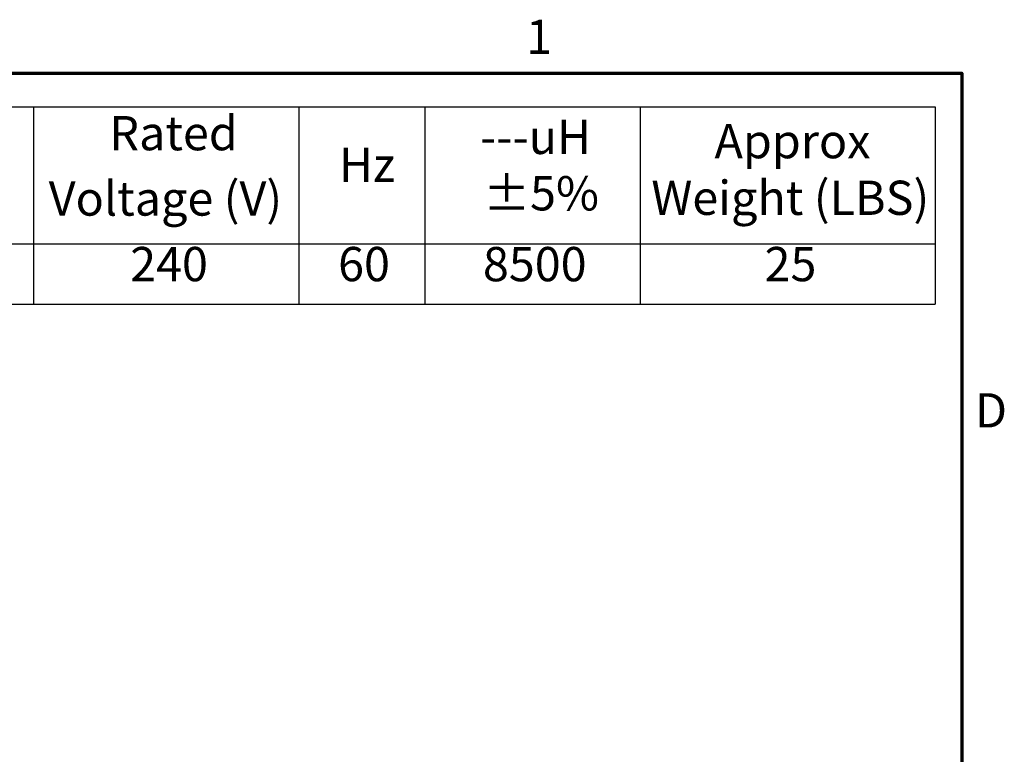
# Model space of a CAD drawing. Units: inches. Extents: x 1 to 43, y 0.5 to 33.5.
# Drawn here: x 33.7 to 42.9, y 26.6 to 33.5 of the extents above; entities that cross this region are included whole.
import ezdxf

# ---------------------------------------------------------------- set-up
doc = ezdxf.new("R2010")
doc.units = ezdxf.units.IN
doc.header["$LTSCALE"] = 2
doc.header["$MEASUREMENT"] = 0
doc.layers.get('0').update_dxf_attribs({"lineweight": 25})
doc.layers.add('Border (ANSI)', color=7, linetype='Continuous', lineweight=70)
doc.layers.add('Symbol (ANSI)', color=7, linetype='Continuous', lineweight=25)
doc.styles.add('Note Text (ANSI)', font='tahoma.ttf')

# ---------------------------------------------------------------- blocks, each defined once
blk = doc.blocks.new('Borders Default Border')
at = {"layer": 'Border (ANSI)', "flags": 128}
blk.add_lwpolyline([(0.75, 0.5), (0.75, 16.5), (21.25, 16.5), (21.25, 0.5), (0.75, 0.5)], dxfattribs=at)
at = {"layer": 'Border (ANSI)', "char_height": 0.16, "attachment_point": 7, "style": 'Note Text (ANSI)'}
for s, insert in [('1', (19.2139, 16.54)), ('D', (21.3114, 14.795))]:
    blk.add_mtext(s, dxfattribs=dict(at, insert=insert))
blk = doc.blocks.new('Table1')
at = {"layer": 'Symbol (ANSI)'}
for p, q in [((14.0057, 16.3426), (21.1259, 16.3426)), ((16.9119, 16.3426), (16.9119, 15.7025)), ((18.1514, 16.3426), (18.1514, 15.7025)), ((18.7409, 16.3426), (18.7409, 15.7025)), ((19.7475, 16.3426), (19.7475, 15.7025)), ((21.1259, 16.3426), (21.1259, 15.7025)), ((14.0057, 15.7025), (21.1259, 15.7025)), ((16.9119, 15.7025), (16.9119, 15.4211)), ((18.1514, 15.7025), (18.1514, 15.4211)), ((18.7409, 15.7025), (18.7409, 15.4211)), ((19.7475, 15.7025), (19.7475, 15.4211)), ((21.1259, 15.7025), (21.1259, 15.4211)), ((14.0057, 15.4211), (21.1259, 15.4211))]:
    blk.add_line(p, q, dxfattribs=at)
at = {"layer": 'Symbol (ANSI)', "char_height": 0.16, "attachment_point": 7, "style": 'Note Text (ANSI)'}
for s, insert in [('Rated', (17.2661, 16.09)), ('---uH', (18.9984, 16.0726)), ('Approx', (20.0942, 16.0527)), ('Hz', (18.339, 15.9425)), ('±5%', (19.0139, 15.8091)), ('Weight (LBS)', (19.7989, 15.7881)), ('Voltage (V)', (16.9826, 15.7846)), ('240', (17.3631, 15.4784)), ('60', (18.335, 15.4785)), ('8500', (19.0119, 15.4782)), ('25', (20.3282, 15.4784))]:
    blk.add_mtext(s, dxfattribs=dict(at, insert=insert))

msp = doc.modelspace()

# ---------------------------------------------------------------- block references
at = {"xscale": 2, "yscale": 2, "zscale": 2}
for name in ['Borders Default Border', 'Table1']:
    msp.add_blockref(name, (0, 0), dxfattribs=at)

doc.saveas('drawing.dxf')
